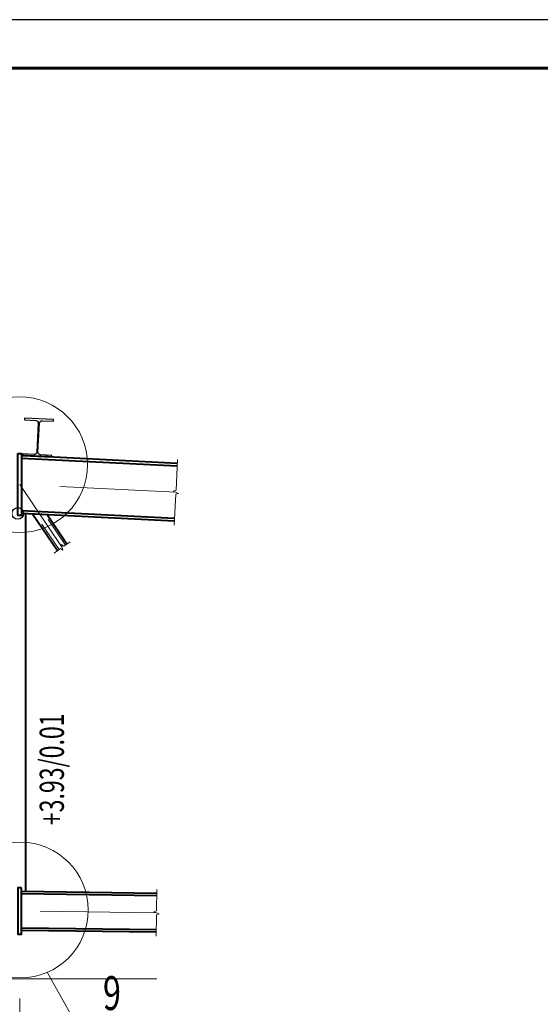
# Model space of a CAD drawing. Units: millimetres. Extents: x -548957 to 6472670, y -1273009 to -860035.
# Drawn here: x 867112 to 869799, y -1209090 to -1204009 of the extents above; entities that cross this region are included whole.
import ezdxf
from ezdxf.enums import TextEntityAlignment as Align

# ---------------------------------------------------------------- set-up
doc = ezdxf.new("R2010")
doc.units = ezdxf.units.MM
doc.header["$PDMODE"] = 3
for name, pattern in [('ACAD_ISO04W100', [30, 24, -3, 0, -3]), ('ACAD_ISO10W100', [18, 12, -3, 0, -3]), ('DASHED2', [9.525, 6.35, -3.175])]:
    doc.linetypes.add(name, pattern=pattern)
doc.layers.get('0').update_dxf_attribs({"lineweight": 30})
for name, color, linetype, lineweight in [('Osi', 30, 'ACAD_ISO04W100', 15), ('КЖ-00-0-Рамка-С25', 7, 'Continuous', 25), ('КЖ-00-0-Рамка-С60', 7, 'Continuous', 60), ('КЖ-00-0-ШТАМП-1Текст', 7, 'Continuous', 30), ('КМ_07-Заливка и обрезка_0.18', 3, 'Continuous', 18), ('Маркировка', 11, 'Continuous', 15), ('Размеры', 133, 'Continuous', 20), ('Разрывы', 181, 'Continuous', 15), ('Сталь осн.', 151, 'Continuous', 40)]:
    doc.layers.add(name, color=color, linetype=linetype, lineweight=lineweight)
doc.styles.add('simplex', font='simplex.shx', dxfattribs={"width": 0.75, "oblique": 15})
doc.styles.add('SPDS', font='simplex.shx', dxfattribs={"width": 0.7, "oblique": 15})
doc.styles.add('МИП_ГОСТ', font='MIPGOST.SHX', dxfattribs={"width": 1.1, "oblique": 15})
doc.dimstyles.new('1-10', dxfattribs={"dimscale": 10, "dimtxt": 2.5, "dimasz": 2, "dimexe": 1.25, "dimexo": 0, "dimtad": 1, "dimtxsty": 'SPDS', "dimblk": 'OBLIQUE', "dimcen": 2.5, "dimdle": 1.25, "dimclrd": 256, "dimclre": 256, "dimclrt": 256, "dimadec": 0, "dimazin": 0, "dimtfac": 1, "dimtmove": 0, "dimatfit": 3, "dimfxl": 1.25, "dimlwd": 15, "dimlwe": 15, "dimarcsym": 0})
doc.dimstyles.new('1-50', dxfattribs={"dimscale": 50, "dimtxt": 2.5, "dimasz": 2, "dimexe": 1.25, "dimexo": 0, "dimtad": 1, "dimtxsty": 'SPDS', "dimblk": 'OBLIQUE', "dimcen": 2.5, "dimdle": 1.25, "dimclrd": 256, "dimclre": 256, "dimclrt": 256, "dimadec": 0, "dimazin": 0, "dimtfac": 1, "dimtmove": 0, "dimatfit": 3, "dimfxl": 1.25, "dimlwd": 15, "dimlwe": 15, "dimarcsym": 0})

# ---------------------------------------------------------------- blocks, each defined once
blk = doc.blocks.new('*U8')
at = {"layer": 'КЖ-00-0-Рамка-С25', "linetype": 'Continuous', "lineweight": 25}
blk.add_lwpolyline([(-594, 0), (0, 0), (0, 420), (-594, 420), (-594, 0)], dxfattribs=at)
at = {"layer": 'КЖ-00-0-Рамка-С60', "linetype": 'Continuous', "lineweight": 60}
blk.add_lwpolyline([(-574, 5), (-5, 5), (-5, 415), (-574, 415), (-574, 5)], dxfattribs=at)
at = {"layer": 'КЖ-00-0-ШТАМП-1Текст', "lineweight": 30, "style": 'МИП_ГОСТ', "width": 0.8, "flags": 8}
blk.add_attdef('FORMAT', (-19.5, 1.25), '', height=2.5, dxfattribs=at)
blk = doc.blocks.new('_Oblique')
at = {"color": 0, "linetype": 'ByBlock', "lineweight": -2}
blk.add_line((-0.5, -0.5), (0.5, 0.5), dxfattribs=at)
blk = doc.blocks.new('*D483')
at = {"layer": 'Defpoints', "color": 0, "ltscale": 100, "transparency": 16777216}
for p in [(849112.4, -1208858), (867112.4, -1209059.1), (849112.4, -1210134.6)]:
    blk.add_point(p, dxfattribs=at)
at = {"layer": 'Размеры', "lineweight": 15, "ltscale": 100, "transparency": 16777216}
for p, q in [((849112.4, -1208858), (849112.4, -1210197.1)), ((867112.4, -1209059.1), (867112.4, -1210197.1)), ((867174.9, -1210134.6), (849049.9, -1210134.6))]:
    blk.add_line(p, q, dxfattribs=at)
at = {"layer": 'Размеры', "lineweight": 15, "ltscale": 100, "transparency": 16777216, "xscale": 100, "yscale": 100, "zscale": 100, "rotation": 180}
blk.add_blockref('_Oblique', (849112.4, -1210134.6), dxfattribs=at)
at = {"layer": 'Размеры', "lineweight": 15, "ltscale": 100, "transparency": 16777216, "xscale": 100, "yscale": 100, "zscale": 100}
blk.add_blockref('_Oblique', (867112.4, -1210134.6), dxfattribs=at)
at = {"layer": 'Размеры', "ltscale": 100, "transparency": 16777216, "insert": (858112.4, -1210040.8), "char_height": 125, "attachment_point": 5, "style": 'simplex'}
blk.add_mtext('18000', dxfattribs=at)
blk = doc.blocks.new('*D516')
at = {"layer": 'Defpoints', "lineweight": 15, "ltscale": 100, "transparency": 16777216}
for p, q in [((861137.4, -1208690.4), (861137.4, -1209604.5)), ((867112.4, -1209059.1), (867112.4, -1209604.5)), ((861124.9, -1209592), (867124.9, -1209592))]:
    blk.add_line(p, q, dxfattribs=at)
at = {"layer": 'Defpoints', "color": 0, "ltscale": 100, "transparency": 16777216}
for p in [(861137.4, -1208690.4), (867112.4, -1209059.1), (867112.4, -1209592)]:
    blk.add_point(p, dxfattribs=at)
at = {"layer": 'Defpoints', "lineweight": 15, "ltscale": 100, "transparency": 16777216, "xscale": 20, "yscale": 20, "zscale": 20, "rotation": 180}
blk.add_blockref('_Oblique', (861137.4, -1209592), dxfattribs=at)
at = {"layer": 'Defpoints', "lineweight": 15, "ltscale": 100, "transparency": 16777216, "xscale": 20, "yscale": 20, "zscale": 20}
blk.add_blockref('_Oblique', (867112.4, -1209592), dxfattribs=at)
at = {"layer": 'Defpoints', "ltscale": 100, "transparency": 16777216, "insert": (864124.9, -1209573.2), "char_height": 25, "attachment_point": 5, "style": 'SPDS'}
blk.add_mtext('5975', dxfattribs=at)
blk = doc.blocks.new('*U171')
blk.add_lwpolyline([(3, 75), (3, -75, 0.414214), (16, -88), (75, -88), (75, -97), (-75, -97), (-75, -88), (-16, -88, 0.414214), (-3, -75), (-3, 75, 0.414214), (-16, 88), (-75, 88), (-75, 97), (75, 97), (75, 88), (16, 88, 0.414214)], format="xyb", close=True)
blk = doc.blocks.new('*D651')
at = {"layer": 'Defpoints', "color": 0, "ltscale": 100, "transparency": 16777216}
for p in [(865612.4, -1208630.9), (867112.4, -1209059.1), (867112.4, -1209835.6)]:
    blk.add_point(p, dxfattribs=at)
at = {"layer": 'Размеры', "lineweight": 15, "ltscale": 100, "transparency": 16777216}
for p, q in [((865612.4, -1208630.9), (865612.4, -1209898.1)), ((867112.4, -1209059.1), (867112.4, -1209898.1)), ((865549.9, -1209835.6), (867174.9, -1209835.6))]:
    blk.add_line(p, q, dxfattribs=at)
at = {"layer": 'Размеры', "lineweight": 15, "ltscale": 100, "transparency": 16777216, "xscale": 100, "yscale": 100, "zscale": 100, "rotation": 180}
blk.add_blockref('_Oblique', (865612.4, -1209835.6), dxfattribs=at)
at = {"layer": 'Размеры', "lineweight": 15, "ltscale": 100, "transparency": 16777216, "xscale": 100, "yscale": 100, "zscale": 100}
blk.add_blockref('_Oblique', (867112.4, -1209835.6), dxfattribs=at)
at = {"layer": 'Размеры', "ltscale": 100, "transparency": 16777216, "insert": (866362.4, -1209741.9), "char_height": 125, "attachment_point": 5, "style": 'SPDS'}
blk.add_mtext('1500', dxfattribs=at)

msp = doc.modelspace()

# ---------------------------------------------------------------- linework, layer by layer
at = {"layer": 'Defpoints', "ltscale": 100}
msp.add_circle((867102.3944, -1206556.9022), 30, dxfattribs=at)
at = {"layer": 'Osi', "linetype": 'ACAD_ISO10W100', "ltscale": 50}
for p, q in [((867918.4949, -1206447.5211), (867112.3944, -1206407.216)), ((867331.7031, -1206732.0324), (867112.3944, -1206407.216)), ((867818.7079, -1208617.8302), (867112.3944, -1208608.0203))]:
    msp.add_line(p, q, dxfattribs=at)
at = {"layer": 'КМ_07-Заливка и обрезка_0.18', "linetype": 'DASHED2', "ltscale": 25}
for p, q in [((867315.3971, -1206743.6232), (867191.6658, -1206560.3657)), ((867348.009, -1206720.4415), (867241.6157, -1206562.8632))]:
    msp.add_line(p, q, dxfattribs=at)
at = {"layer": 'Маркировка', "ltscale": 100}
msp.add_line((867398.8935, -1209181.8802), (867254.8706, -1208924.5846), dxfattribs=at)
for centre in [(867112.3944, -1206305.1338), (867116.3376, -1208603.1681)]:
    msp.add_circle(centre, 350, dxfattribs=at)
at = {"layer": 'Размеры', "ltscale": 100}
msp.add_lwpolyline([(848392.7182, -1208958.0299), (867819.3676, -1208958.0299)], dxfattribs=at)
at = {"layer": 'Разрывы', "linetype": 'Continuous', "ltscale": 100}
for points in [[(867926.9842, -1206277.7332), (867918.9942, -1206437.5335), (867905.0243, -1206441.8413), (867931.9654, -1206453.2008), (867917.9955, -1206457.5086), (867910.0055, -1206617.309)], [(867372.4562, -1206703.0636), (867339.8537, -1206726.2386), (867327.8193, -1206717.9387), (867335.5869, -1206746.1261), (867323.5525, -1206737.8261), (867290.95, -1206761.0011)], [(867820.3744, -1208497.8417), (867818.8468, -1208607.8311), (867805.0413, -1208612.6399), (867832.3745, -1208623.0205), (867818.569, -1208627.8292), (867817.0414, -1208737.8186)]]:
    msp.add_lwpolyline(points, dxfattribs=at)
at = {"layer": 'Сталь осн.', "linetype": 'ByBlock', "ltscale": 150}
for p, q in [((867925.9356, -1206298.707), (867122.3944, -1206258.5299)), ((867925.2364, -1206312.6895), (867122.3944, -1206272.5474)), ((867911.7533, -1206582.3526), (867122.3195, -1206542.8809)), ((867911.0541, -1206596.3352), (867122.3944, -1206556.9022)), ((867142.3944, -1206557.9022), (867142.3944, -1208508.4273)), ((867307.2441, -1206749.4186), (867179.1783, -1206559.7414)), ((867356.162, -1206714.6461), (867254.1032, -1206563.4876)), ((867820.0966, -1208517.8398), (867122.3944, -1208508.1495)), ((867819.93, -1208529.8386), (867122.3944, -1208520.1506)), ((867817.4858, -1208705.8217), (867122.3944, -1208696.1676)), ((867817.3191, -1208717.8205), (867122.3944, -1208708.1688))]:
    msp.add_line(p, q, dxfattribs=at)
for points in [[(867102.3944, -1206248.0299), (867122.3944, -1206248.0299), (867122.3944, -1206568.0299), (867102.3944, -1206568.0299)], [(867122.3944, -1208488.1476), (867102.3944, -1208488.1476), (867102.3944, -1208728.1707), (867122.3944, -1208728.1707)]]:
    msp.add_lwpolyline(points, close=True, dxfattribs=at)

# ---------------------------------------------------------------- block references
at = {"layer": 'Defpoints', "xscale": -1, "rotation": 357.1375947758291}
msp.add_blockref('*U171', (867207.5504, -1206165.6665), dxfattribs=at)
at = {"layer": 'КЖ-00-0-ШТАМП-1Текст', "xscale": 50, "yscale": 50, "zscale": 50}
msp.add_blockref('*U8', (875093.3641, -1225009.2211), dxfattribs=at)

# ---------------------------------------------------------------- texts
at = {"layer": 'Маркировка', "color": 3, "ltscale": 100, "style": 'SPDS', "oblique": 15, "width": 0.7}
msp.add_text('+3.93/0.01', height=125, rotation=90, dxfattribs=at).set_placement((867277.9749, -1208165.5093), align=Align.MIDDLE_LEFT)
at = {"layer": 'Маркировка', "ltscale": 100, "style": 'SPDS', "oblique": 15, "width": 0.7}
msp.add_text('9', height=175, dxfattribs=at).set_placement((867588.4585, -1209119.1013), align=Align.CENTER)

# ---------------------------------------------------------------- dimensions: what is measured, and where the dimension line sits
at = {"layer": 'Defpoints', "ltscale": 100}
dim = msp.add_linear_dim(base=(867112.3944, -1209591.9802), p1=(861137.3944, -1208690.3942), p2=(867112.3944, -1209059.1208), dimstyle='1-10', dxfattribs=at)
dim.commit()
dim.dimension.update_dxf_attribs({"geometry": '*D516', "text_midpoint": (864124.8944, -1209573.2302)})
at = {"layer": 'Размеры', "ltscale": 100}
dim = msp.add_linear_dim(base=(867112.3944, -1209835.6217), p1=(865612.3944, -1208630.8537), p2=(867112.3944, -1209059.1208), dimstyle='1-50', dxfattribs=at)
dim.commit()
dim.dimension.update_dxf_attribs({"geometry": '*D651', "text_midpoint": (866362.3944, -1209741.8717)})
dim = msp.add_linear_dim(base=(849112.3944, -1210134.5914), p1=(867112.3944, -1209059.1208), p2=(849112.3944, -1208858.0203), dimstyle='1-50', override={"dimtxsty": 'simplex'}, dxfattribs=at)
dim.commit()
dim.dimension.update_dxf_attribs({"geometry": '*D483', "text_midpoint": (858112.3944, -1210040.8414)})

doc.saveas('drawing.dxf')
